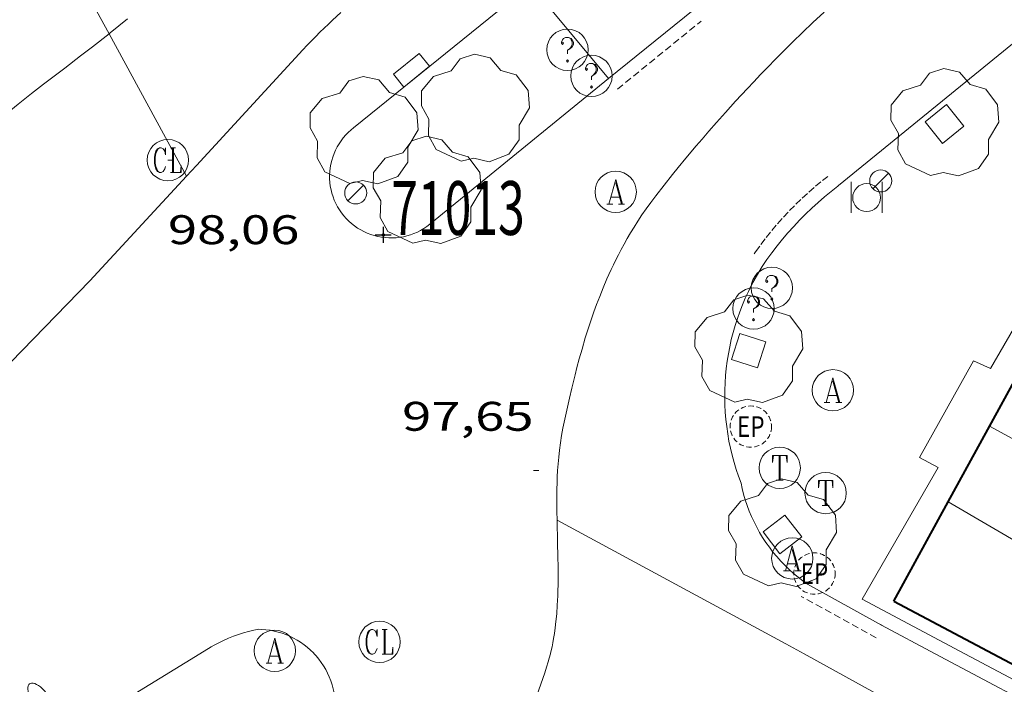
# Model space of a CAD drawing. Units: inches. Extents: x 451000 to 452009, y 4598998 to 4599501.
# Drawn here: x 451844 to 451879, y 4599294 to 4599319 of the extents above; entities that cross this region are included whole.
import ezdxf
from ezdxf.enums import TextEntityAlignment as Align

# ---------------------------------------------------------------- set-up
doc = ezdxf.new("R2010")
doc.units = ezdxf.units.IN
doc.header["$MEASUREMENT"] = 0
doc.linetypes.add('DGN Style 3', pattern=[14.606815999999998, 10.43344, -4.173376])
doc.linetypes.add('TRAZOS2', pattern=[0.375, 0.25, -0.125])
for name, color, linetype, lineweight in [('ARBRE', 7, 'Continuous', 0), ('COTA ALTIMETRICA', 7, 'Continuous', 0), ('EIX VIA URBANA PAVIMENTADA', 7, 'Continuous', 0), ('EMBORNAL', 7, 'Continuous', 0), ('ESCOCELL', 7, 'Continuous', 0), ('FACANA EXTERIOR', 7, 'Continuous', 0), ('FANAL', 7, 'Continuous', 0), ('LIMIT DE PAVIMENT', 7, 'Continuous', 0), ('LINIA DE VOLADA', 7, 'Continuous', 0), ('LINIA VOLUMETRICA', 7, 'Continuous', 0), ('PAPERERA', 7, 'Continuous', 0), ('REBAIX DE VORERA VIANANTS', 7, 'Continuous', 0), ('REGISTRE AIGUA', 7, 'Continuous', 0), ('REGISTRE CLAVEGUERAM', 7, 'Continuous', 0), ('REGISTRE ENLLUMENAT PUBLIC', 7, 'Continuous', 0), ('REGISTRE SENSE IDENTIFICAR', 7, 'Continuous', 0), ('REGISTRE TELEFON', 7, 'Continuous', 0), ('VERTEX TOPOGRAFIC', 7, 'Continuous', 0), ('VORERA', 7, 'Continuous', 0)]:
    doc.layers.add(name, color=color, linetype=linetype, lineweight=lineweight)
doc.layers.add('caixeti', color=4, linetype='Continuous')
doc.styles.add('Style-Arial', font='ARIAL.TTF')

# ---------------------------------------------------------------- blocks, each defined once
blk = doc.blocks.new('RAIGUC')
at = {"color": 0, "linetype": 'ByBlock', "lineweight": -2, "flags": 128}
for points in [[(0.002, 0.6), (-0.33, -0.6)], [(0.002, 0.6), (0.332, -0.6)], [(0.002, 0.43), (0.284, -0.6)], [(-0.236, -0.26), (0.19, -0.26)], [(-0.424, -0.6), (-0.14, -0.6)], [(0.142, -0.6), (0.426, -0.6)]]:
    blk.add_lwpolyline(points, dxfattribs=at)
at = {"color": 0, "linetype": 'ByBlock', "lineweight": -2}
blk.add_circle((0.0002215649485588074, -0.001705031752586365), 1, dxfattribs=at)
blk = doc.blocks.new('FANALB')
at = {"color": 0, "linetype": 'ByBlock', "lineweight": -2, "flags": 128}
for points in [[(0.197, 0.005), (0.189, 0.061), (0.165, 0.111), (0.129, 0.155), (0.083, 0.185), (0.029, 0.201), (-0.027, 0.201), (-0.081, 0.185), (-0.129, 0.155), (-0.167, 0.113), (-0.191, 0.063), (-0.199, 0.007), (-0.191, -0.049), (-0.169, -0.099), (-0.133, -0.143), (-0.08700000000000001, -0.173), (-0.033, -0.191), (0.023, -0.191), (0.077, -0.177), (0.125, -0.147), (0.163, -0.105), (0.187, -0.055), (0.197, 0.001), (0.197, 0.005)], [(1.497, 0.005), (0.197, 0.005)], [(2.897, 0.005), (2.889, 0.051), (2.865, 0.095), (2.827, 0.137), (2.773, 0.175), (2.707, 0.211), (2.629, 0.241), (2.541, 0.267), (2.445, 0.285), (2.343, 0.299), (2.237, 0.305), (2.133, 0.303), (2.027, 0.297), (1.927, 0.283), (1.833, 0.261), (1.747, 0.235), (1.671, 0.203), (1.607, 0.167), (1.557, 0.127), (1.523, 0.085), (1.501, 0.041), (1.497, -0.005), (1.509, -0.051), (1.537, -0.095), (1.579, -0.135), (1.635, -0.175), (1.705, -0.209), (1.785, -0.237), (1.875, -0.261), (1.973, -0.279), (2.075, -0.291), (2.179, -0.295), (2.285, -0.293), (2.389, -0.283), (2.489, -0.267), (2.581, -0.247), (2.665, -0.219), (2.737, -0.185), (2.799, -0.149), (2.845, -0.107), (2.877, -0.065), (2.895, -0.019), (2.897, 0.005)]]:
    blk.add_lwpolyline(points, dxfattribs=at)
blk = doc.blocks.new('RCLAVC')
at = {"color": 0, "linetype": 'ByBlock', "lineweight": -2, "flags": 128}
for points in [[(-0.158, 0.43), (-0.122, 0.26), (-0.122, 0.6), (-0.158, 0.43), (-0.228, 0.544), (-0.332, 0.6), (-0.402, 0.6), (-0.508, 0.544), (-0.578, 0.43), (-0.612, 0.316), (-0.648, 0.146), (-0.648, -0.146), (-0.612, -0.316), (-0.578, -0.43), (-0.508, -0.544), (-0.402, -0.6), (-0.332, -0.6), (-0.228, -0.544), (-0.158, -0.43), (-0.122, -0.316)], [(-0.402, 0.6), (-0.472, 0.544), (-0.542, 0.43), (-0.578, 0.316), (-0.612, 0.146), (-0.612, -0.146), (-0.578, -0.316), (-0.542, -0.43), (-0.472, -0.544), (-0.402, -0.6)], [(0.122, 0.6), (0.368, 0.6)], [(0.226, 0.6), (0.226, -0.6)], [(0.262, 0.6), (0.262, -0.6)], [(0.122, -0.6), (0.648, -0.6), (0.648, -0.26), (0.612, -0.6)]]:
    blk.add_lwpolyline(points, dxfattribs=at)
at = {"color": 0, "linetype": 'ByBlock', "lineweight": -2}
blk.add_circle((-0.001401012718677521, -0.0007607361078262329), 1, dxfattribs=at)
blk = doc.blocks.new('VERTOPO')
at = {"layer": 'caixeti'}
for p, q in [((-0.2896442953497171, 0), (-0.04234930966049433, 0)), ((0, 0), (-0.0168595053255558, 0)), ((0, 0.2896442953497171), (0, 0.04234930966049433)), ((0, 0), (0, 0.0168595053255558)), ((0, -0.0168595053255558), (0, 0)), ((0.0168595053255558, 0), (0, 0)), ((0.04234930966049433, 0), (0.2896442953497171, 0)), ((0, -0.04234930966049433), (0, -0.2896442953497171))]:
    blk.add_line(p, q, dxfattribs=at)
blk.add_circle((0, 0), 0.04234930966049433, dxfattribs=at)
at = {"layer": 'VERTEX TOPOGRAFIC'}
blk.add_point((0, 0), dxfattribs=at)
blk = doc.blocks.new('FANAL')
at = {"color": 0, "linetype": 'ByBlock', "lineweight": -2}
blk.add_line((0.283, 0.283), (-0.283, -0.283), dxfattribs=at)
blk.add_circle((0.0002620689868927002, 0.0006722288131713868), 0.40000000060146, dxfattribs=at)
blk = doc.blocks.new('ARBRE')
at = {"color": 0, "linetype": 'ByBlock', "lineweight": -2, "flags": 128}
blk.add_lwpolyline([(-0.507, -1.872), (-1.415, -1.448), (-1.697, -0.9400000000000001), (-1.675, -0.342), (-1.951, 0.138), (-1.943, 0.686), (-1.511, 1.208), (-0.871, 1.406), (-0.543, 1.846), (-0.027, 2.012), (0.541, 1.882), (0.933, 1.428), (1.495, 1.262), (1.921, 0.6940000000000001), (1.969, 0.068), (1.593, -0.562), (1.593, -1.098), (1.229, -1.618), (0.505, -1.886), (-0.049, -1.762), (-0.507, -1.872)], dxfattribs=at)
blk = doc.blocks.new('ESCOSE')
at = {"color": 0, "linetype": 'ByBlock', "lineweight": -2, "flags": 128}
blk.add_lwpolyline([(-0.5, -0.5), (0.5, -0.5), (0.5, 0.5), (-0.5, 0.5)], close=True, dxfattribs=at)
blk = doc.blocks.new('PAPERE')
at = {"color": 0, "linetype": 'ByBlock', "lineweight": -2, "flags": 128}
for points in [[(-0.749, 0.752), (-0.749, -0.748)], [(0.751, -0.748), (0.751, 0.752)]]:
    blk.add_lwpolyline(points, dxfattribs=at)
at = {"color": 0, "linetype": 'ByBlock', "lineweight": -2}
blk.add_circle((0, 0), 0.675, dxfattribs=at)
blk = doc.blocks.new('RDESCC')
at = {"color": 0, "linetype": 'ByBlock', "lineweight": -2, "flags": 128}
for points in [[(-0.24, 0.374), (-0.194, 0.316), (-0.24, 0.26), (-0.288, 0.316), (-0.288, 0.374), (-0.24, 0.486), (-0.194, 0.544), (-0.1, 0.6), (0.042, 0.6), (0.184, 0.544), (0.232, 0.486), (0.286, 0.374), (0.286, 0.26), (0.232, 0.146), (0.184, 0.09), (-0.004, -0.024), (-0.004, -0.194)], [(0.042, 0.6), (0.138, 0.544), (0.184, 0.486), (0.232, 0.374), (0.232, 0.26), (0.184, 0.146), (0.09, 0.034)], [(-0.004, -0.486), (-0.052, -0.544), (-0.004, -0.6), (0.042, -0.544), (-0.004, -0.486)]]:
    blk.add_lwpolyline(points, dxfattribs=at)
at = {"color": 0, "linetype": 'ByBlock', "lineweight": -2}
blk.add_circle((-0.001613611161708832, -0.001560736298561096), 1, dxfattribs=at)
blk = doc.blocks.new('RTELC')
at = {"color": 0, "linetype": 'ByBlock', "lineweight": -2, "flags": 128}
for points in [[(-0.306, 0.6), (-0.354, 0.26), (-0.354, 0.6), (0.354, 0.6), (0.354, 0.26), (0.308, 0.6)], [(-0.024, 0.6), (-0.024, -0.6)], [(0.024, 0.6), (0.024, -0.6)], [(-0.166, -0.6), (0.166, -0.6)]]:
    blk.add_lwpolyline(points, dxfattribs=at)
at = {"color": 0, "linetype": 'ByBlock', "lineweight": -2}
blk.add_circle((-0.001159542858600617, -0.0002807360887527466), 1, dxfattribs=at)
blk = doc.blocks.new('REPC')
at = {"color": 0, "linetype": 'ByBlock', "lineweight": -2}
blk.add_circle((0.001121296942234039, 0.0002408043146133423), 1, dxfattribs=at)
at = {"color": 0, "linetype": 'ByBlock', "lineweight": -2, "style": 'Style-Arial', "width": 0.7999964000072}
blk.add_text('EP', height=1.000002, dxfattribs=at).set_placement((-0.0001425146484374409, 1.000000000033197e-06), align=Align.MIDDLE_CENTER)
blk = doc.blocks.new('EMBORN')
at = {"color": 0, "linetype": 'ByBlock', "lineweight": -2, "flags": 128}
blk.add_lwpolyline([(0, 0), (1.2, 0), (1.2, 0.6), (0, 0.6)], close=True, dxfattribs=at)
blk = doc.blocks.new('COTA')
at = {"color": 0, "linetype": 'ByBlock', "lineweight": -2}
blk.add_line((0, 0), (0.2, 0), dxfattribs=at)

msp = doc.modelspace()

# ---------------------------------------------------------------- linework, layer by layer
at = {"layer": 'EIX VIA URBANA PAVIMENTADA', "color": 1, "linetype": 'Continuous', "lineweight": 20, "extrusion": (-0.4787242288627611, 0.3510175418961491, 0.8047420692252518), "elevation": 1398207.084402017, "flags": 128}
msp.add_lwpolyline([(-3976242.542929659, -1895305.915926608), (-3976247.875369518, -1895304.942245823), (-3976261.258784716, -1895302.624279111)], dxfattribs=at)
at = {"layer": 'EIX VIA URBANA PAVIMENTADA', "color": 1, "linetype": 'Continuous', "lineweight": 20, "elevation": 97.51844731334131, "flags": 128}
msp.add_lwpolyline([(451863.160480646, 4599300.363320027), (451871.465605953, 4599295.87862742), (451872.1220284007, 4599295.516621878)], dxfattribs=at)
at = {"layer": 'EIX VIA URBANA PAVIMENTADA', "color": 1, "linetype": 'Continuous', "lineweight": 20, "elevation": 97.18040247849422}
for points in [[(451862.9194357461, 4599295.5166917), (451862.8788220893, 4599295.356246932), (451862.8421687844, 4599295.223360416), (451862.7823796353, 4599295.024952306), (451862.7165843318, 4599294.827692026), (451861.7540619731, 4599292.079695068), (451860.7915397282, 4599289.331698257)], [(451862.9194356629, 4599295.516691554), (451862.9194357461, 4599295.5166917)]]:
    msp.add_lwpolyline(points, dxfattribs=at)
at = {"layer": 'EIX VIA URBANA PAVIMENTADA', "color": 1, "linetype": 'Continuous', "lineweight": 20, "extrusion": (0.4816222427068207, 0.7884167053079193, 0.3826736391776387), "elevation": 3843830.18598625, "flags": 128}
msp.add_lwpolyline([(2012006.181521846, -1592013.913288501), (2011982.837764528, -1592016.623244391), (2011967.654839268, -1592019.181179625)], dxfattribs=at)
at = {"layer": 'EIX VIA URBANA PAVIMENTADA', "color": 1, "linetype": 'Continuous', "lineweight": 20}
for points in [[(451846.9028795129, 4599318.011465146, 98.39135506528518), (451845.9867471402, 4599319.69285766, 98.51615273920642), (451845.8813279991, 4599324.114376009, 98.74980281604827)], [(451849.7161947468, 4599312.848142338, 98.0081187401968), (451850.0727044746, 4599313.234816645, 98.03515199346403), (451853.9377422738, 4599317.426793819, 98.32815244773121), (451854.0937437828, 4599317.593792895, 98.34015246633602), (451854.2487452523, 4599317.755791969, 98.35015248184004), (451854.4027466899, 4599317.913791045, 98.36115249889443), (451854.5567480896, 4599318.066790113, 98.37115251439843), (451854.7097494573, 4599318.215789184, 98.38015252835203), (451854.8617507932, 4599318.360788256, 98.38915254230562), (451855.0117521032, 4599318.502787339, 98.39715255470882), (451855.3127546489, 4599318.776785478, 98.41315257951523)], [(451872.8477820015, 4599318.798652465, 97.62415135624963), (451872.4437784919, 4599318.418654941, 97.63915137950562), (451872.068775179, 4599318.058657228, 97.65315140121122), (451871.7197720505, 4599317.717659349, 97.66715142291682), (451871.3937691019, 4599317.395661323, 97.67915144152161), (451871.090766318, 4599317.090663148, 97.69015145857601), (451870.8077636865, 4599316.801664848, 97.70115147563044), (451870.5437612133, 4599316.529666429, 97.71115149113442), (451870.2977588743, 4599316.271667896, 97.72015150508801), (451870.067756674, 4599316.028669264, 97.72915151904162), (451869.6397525049, 4599315.566671795, 97.74515154384802), (451869.267748825, 4599315.157673983, 97.75815156400323), (451868.9457455715, 4599314.794675864, 97.77015158260802), (451868.6647427002, 4599314.473677498, 97.78115159966244), (451868.419740173, 4599314.190678919, 97.78915161206562), (451868.2067379459, 4599313.940680147, 97.79715162446882), (451867.836734011, 4599313.497682269, 97.81115164617444), (451867.5597310321, 4599313.161683848, 97.82115166167841), (451867.353728778, 4599312.906685017, 97.82815167253122), (451867.0467253732, 4599312.520686748, 97.83915168958562), (451866.7407219321, 4599312.129688462, 97.85015170664003), (451866.5617198639, 4599311.893689455, 97.85615171594245), (451866.3957178538, 4599311.662690357, 97.86115172369442), (451866.2387158956, 4599311.436691198, 97.86615173144642), (451866.0927139848, 4599311.21469196, 97.87015173764802), (451865.9567121351, 4599310.998692658, 97.87315174229921), (451865.827710334, 4599310.78769331, 97.87515174540002), (451865.7077085926, 4599310.582693903, 97.87715174850082), (451865.5947068923, 4599310.381694447, 97.87915175160163), (451865.4887052408, 4599310.185694948, 97.88015175315202), (451865.3887036367, 4599309.994695411, 97.88015175315202), (451865.2947020796, 4599309.808695837, 97.88015175315202), (451865.2067005698, 4599309.627696223, 97.88015175315202), (451865.1226991042, 4599309.451696588, 97.88015175315202), (451865.0446976857, 4599309.280696915, 97.87915175160163), (451864.9706963039, 4599309.113697217, 97.87815175005122), (451864.8316936224, 4599308.788697768, 97.87515174540002), (451864.7076911008, 4599308.481698232, 97.87115173919842), (451864.5966887284, 4599308.191698625, 97.86715173299682), (451864.4966865018, 4599307.91869896, 97.86215172524484), (451864.4066844124, 4599307.661699245, 97.85715171749281), (451864.325682443, 4599307.418699482, 97.85215170974082), (451864.2526805999, 4599307.190699684, 97.84715170198884), (451864.1856788722, 4599306.97669986, 97.84115169268644), (451864.0656756209, 4599306.572700143, 97.83015167563201), (451863.9656727722, 4599306.217700352, 97.81815165702722), (451863.8816702747, 4599305.905700506, 97.80815164152324), (451863.8116680947, 4599305.632700615, 97.79815162601922), (451863.6936642698, 4599305.152700765, 97.77815159501122), (451863.6096613929, 4599304.790700841, 97.76315157175522), (451863.4896570867, 4599304.24770091, 97.73715153144484), (451863.3746527809, 4599303.703700938, 97.70915148803361), (451863.3476516996, 4599303.566700931, 97.70215147718082)], [(451849.716194747, 4599312.848142338, 98.00811874741343), (451846.9028795129, 4599318.011465146, 98.39135506528518)], [(451846.2086666846, 4599309.043839465, 97.74215153919683), (451849.7161947468, 4599312.848142338, 98.0081187401968)], [(451863.3475742127, 4599303.566667574, 97.70176422721369), (451863.3230229915, 4599303.431445896, 97.6944445955156), (451863.2804982692, 4599303.164324035, 97.67989420215683), (451863.2462021682, 4599302.90448503, 97.66561960499575), (451863.2189579532, 4599302.651853752, 97.65162101766234), (451863.1977272297, 4599302.406340213, 97.63789822652663), (451863.1815952642, 4599302.16784163, 97.62445077381031), (451863.1697578307, 4599301.936244571, 97.61127780499378), (451863.1615093088, 4599301.711426754, 97.59837822140898), (451863.1562319412, 4599301.493258543, 97.58575061920229), (451863.1525025336, 4599301.069698541, 97.56091248138608), (451863.1552048325, 4599300.671859957, 97.53717380509686), (451863.160480646, 4599300.363320027, 97.51844732710181)], [(451863.160480646, 4599300.363320027, 97.51844732710181), (451863.1615888927, 4599300.29850681, 97.51451356304896), (451863.1784780127, 4599299.598380074, 97.470945881744), (451863.1922371496, 4599298.986776922, 97.4316408188218), (451863.1962293012, 4599298.719799977, 97.41408984095925), (451863.1981668903, 4599298.469960622, 97.39743653592616), (451863.1979958607, 4599298.236203584, 97.38164708916163), (451863.1957582289, 4599298.017525109, 97.36668747247482), (451863.1915624811, 4599297.812973935, 97.35252365767494), (451863.185560654, 4599297.621650768, 97.33912173864532), (451863.177931244, 4599297.442707649, 97.32644817549212), (451863.1688661763, 4599297.275346423, 97.31447006921111), (451863.1463919224, 4599296.962668018, 97.29175669435585), (451863.1202674367, 4599296.690382142, 97.27160770227214), (451863.0919600725, 4599296.453221584, 97.2537646618211), (451863.0626827552, 4599296.246599487, 97.23798766662773), (451863.0333876943, 4599296.066528811, 97.22405600648935), (451863.0047878384, 4599295.909547553, 97.21176801478265), (451862.9773902607, 4599295.772651311, 97.20094073275969), (451862.9238591162, 4599295.534166256, 97.18182271856155), (451862.9194356629, 4599295.516691554, 97.18040037070371)], [(451862.9194356629, 4599295.516691554, 97.18040037070371), (451862.9194357461, 4599295.5166917, 97.18040037070371)]]:
    msp.add_polyline3d(points, dxfattribs=at)
at = {"layer": 'FACANA EXTERIOR', "color": 1, "linetype": 'Continuous', "lineweight": 40, "extrusion": (0.0927918506215137, -0.04912297307018119, 0.9944730292848474), "elevation": -183904.1861359337, "flags": 128}
msp.add_lwpolyline([(4276261.767460255, 1742840.419931143), (4276261.767460254, 1742836.314863877)], dxfattribs=at)
at = {"layer": 'FACANA EXTERIOR', "color": 1, "linetype": 'Continuous', "lineweight": 40}
for points in [[(451877.3538362993, 4599301.033484377, 97.28144622036623), (451881.3279265263, 4599308.27946178, 97.38449523139269)], [(451875.3756237599, 4599297.42660015, 97.23015074539202), (451877.3538362993, 4599301.033484377, 97.28144622036623)], [(451878.9836148615, 4599295.516569813, 96.73114997174244), (451885.6125985142, 4599292.007514074, 95.940148745376), (451892.0795822648, 4599288.544459636, 95.08614742133442), (451896.5285713241, 4599286.193422236, 94.33814626163523)]]:
    msp.add_polyline3d(points, dxfattribs=at)
at = {"layer": 'LIMIT DE PAVIMENT', "color": 1, "linetype": 'Continuous', "lineweight": 20, "elevation": 98.18415222447948}
for points in [[(451865.0327516147, 4599316.390708031), (451868.0937751835, 4599318.871688652)], [(451865.0327516147, 4599316.390708031), (451865.0327516134, 4599316.390708033)], [(451865.0327516134, 4599316.390708033), (451865.0327516147, 4599316.390708031)]]:
    msp.add_lwpolyline(points, dxfattribs=at)
at = {"layer": 'LINIA DE VOLADA', "color": 7, "linetype": 'Continuous', "lineweight": 0}
for points in [[(451877.9596132739, 4599295.516577582, 115.0911784370864), (451874.2366224949, 4599297.492608895, 115.070178404528), (451876.9856630556, 4599302.276595452, 115.1341785037536), (451876.3076647435, 4599302.637601157, 115.120178482048), (451878.2736944087, 4599306.145591678, 115.0911784370864), (451878.8916932271, 4599305.863586552, 115.2331786572432), (451880.5557176211, 4599308.738578383, 115.1971786014288), (451879.907719052, 4599309.059583798, 115.1691785580176), (451881.8837492638, 4599312.637574352, 115.155178536312), (451882.5017480822, 4599312.355569226, 115.22517864484), (451886.6248142339, 4599320.231550153, 115.1341785037536), (451886.9588135908, 4599320.078547382, 115.1271784929008), (451890.0318375895, 4599322.613527996, 115.1621785471648), (451889.5978403462, 4599323.06553199, 115.1691785580176), (451892.9938659839, 4599325.750510384, 115.1271784929008), (451893.3388630512, 4599325.293507059, 115.1831785797232), (451899.8519132565, 4599330.579465836, 115.190178590576), (451899.5029159174, 4599331.001469139, 115.155178536312), (451902.7739413612, 4599333.686448482, 115.1121784696448), (451903.1039385571, 4599333.249445301, 115.1621785471648), (451906.0509614347, 4599335.662426682, 115.0521783766208)], [(451896.5455712821, 4599286.184422093, 115.0711784060784), (451896.2375668971, 4599285.66942363, 115.0981784479392), (451893.4275748324, 4599287.289447463, 115.0911784370864), (451893.3035727508, 4599287.040448018, 115.0561783828224), (451886.8715886219, 4599290.446502103, 115.1121784696448), (451887.0155908483, 4599290.710501418, 115.1411785146064), (451877.9596132739, 4599295.516577582, 115.0911784370864)]]:
    msp.add_polyline3d(points, dxfattribs=at)
at = {"layer": 'LINIA VOLUMETRICA', "color": 1, "linetype": 'Continuous', "lineweight": 20}
for points in [[(451878.8536772647, 4599303.767583591, 117.0261814371104), (451881.768669826, 4599302.19155903, 116.9641813409856), (451880.2336458976, 4599299.351566274, 117.0211814293584), (451877.3538362993, 4599301.033484377, 117.0141818611226)], [(451877.3538362993, 4599301.033484377, 117.0141818611226), (451877.3536541949, 4599301.033590733, 117.0141814185056)]]:
    msp.add_polyline3d(points, dxfattribs=at)
at = {"layer": 'REBAIX DE VORERA VIANANTS', "color": 1, "linetype": 'TRAZOS2', "lineweight": 0, "extrusion": (0.006506251979221975, 0.00527336193833539, 0.9999649295545572), "elevation": 27291.98846966578}
msp.add_lwpolyline([(451855.1443678049, 4599236.030756916), (451858.1839347042, 4599238.494260372)], dxfattribs=at)
at = {"layer": 'REBAIX DE VORERA VIANANTS', "color": 1, "linetype": 'TRAZOS2', "lineweight": 0, "extrusion": (0.07897428305275422, -0.04370836609263649, 0.9959179892691044), "elevation": -165244.6063128675}
msp.add_lwpolyline([(4242912.435970427, 1824309.071566237), (4242912.435970428, 1824312.193591176)], dxfattribs=at)
at = {"layer": 'REBAIX DE VORERA VIANANTS', "color": 1, "linetype": 'TRAZOS2', "lineweight": 0}
msp.add_polyline3d([(451870.3088276189, 4599310.02113195, 97.84445520438491), (451870.3658543726, 4599310.104552589, 97.84415169733764), (451870.5552452096, 4599310.365741292, 97.84315169578721), (451870.7499463593, 4599310.621868175, 97.84215169423682), (451870.9532693385, 4599310.874193266, 97.84115169268644), (451871.1617414217, 4599311.120186542, 97.83915168958562), (451871.3771576853, 4599311.360574941, 97.83715168648482), (451871.597741891, 4599311.59572247, 97.83515168338404), (451871.8249741843, 4599311.825035961, 97.83315168028321), (451872.0584610333, 4599312.049138239, 97.83015167563201), (451872.2967759209, 4599312.265595613, 97.82715167098081), (451872.5407038362, 4599312.47720507, 97.82415166632961), (451872.7904697105, 4599312.681177367, 97.82115166167841), (451873.0385397163, 4599312.87536027, 97.81715165547683)], dxfattribs=at)
at = {"layer": 'VORERA', "color": 1, "linetype": 'Continuous', "lineweight": 0, "extrusion": (-0.01654283666096588, -0.01340670467988406, 0.9997732717095587), "elevation": -69038.44502466262, "flags": 128}
msp.add_lwpolyline([(-3288723.246213892, 3246136.40271618), (-3288723.246213892, 3246144.668234728)], dxfattribs=at)
at = {"layer": 'VORERA', "color": 1, "linetype": 'Continuous', "lineweight": 0}
for points, elevation in [([(451862.1987731085, 4599319.802734827), (451865.0327516134, 4599316.390708033)], 98.37815252534347), ([(451865.0327516134, 4599316.390708033), (451865.0327516147, 4599316.390708031)], 98.18715222919127), ([(451876.8856116104, 4599295.516585736), (451874.9379729067, 4599296.552416553)], 96.79515007094597), ([(451874.984616325, 4599296.526601724), (451874.9379729067, 4599296.552416553)], 97.02315042464761)]:
    msp.add_lwpolyline(points, dxfattribs=dict(at, elevation=elevation))
at = {"layer": 'VORERA', "color": 1, "linetype": 'Continuous', "lineweight": 0, "flags": 128}
for points, elevation in [([(451865.0327516147, 4599316.390708031), (451858.5417014122, 4599311.100749081)], 98.18715222919127), ([(451874.9379729067, 4599296.552416553), (451872.2526235618, 4599298.038624796)], 97.02798210210345), ([(451874.9379729067, 4599296.552416553), (451874.8906165665, 4599296.577602516)], 97.03140594464516)]:
    msp.add_lwpolyline(points, dxfattribs=dict(at, elevation=elevation))
at = {"layer": 'VORERA', "color": 1, "linetype": 'Continuous', "lineweight": 0, "extrusion": (0.01701463130247999, -0.03778411930535287, 0.9991410624381122), "elevation": -165994.6885049083, "flags": 128}
msp.add_lwpolyline([(2300499.723275187, 4004735.863112825), (2300499.741219279, 4004736.127247682), (2300499.767689706, 4004736.390833586), (2300499.801774651, 4004736.654280787), (2300499.843975322, 4004736.916268002), (2300499.893881108, 4004737.175842762), (2300499.951401413, 4004737.435320261), (2300500.016626834, 4004737.692426743), (2300500.090469185, 4004737.946710513), (2300500.171104839, 4004738.199074961), (2300500.259445608, 4004738.449026952), (2300500.355491492, 4004738.696607927), (2300500.458421278, 4004738.939995827), (2300500.569056175, 4004739.181012706), (2300500.687897397, 4004739.418337285), (2300500.812710701, 4004739.65187904), (2300500.944818514, 4004739.882097311), (2300501.083810226, 4004740.108163944), (2300501.229275227, 4004740.329085028), (2300501.381624127, 4004740.545813038), (2300501.539945113, 4004740.758758225), (2300501.705651203, 4004740.966147612), (2300501.87650816, 4004741.167973552), (2300502.054249016, 4004741.365564979), (2300502.23714074, 4004741.557551523), (2300502.426095146, 4004741.74352293), (2300502.62020042, 4004741.923848017), (2300502.819957767, 4004742.097246935), (2300503.025276591, 4004742.265952001), (2300503.234013253, 4004742.427640381), (2300503.448812596, 4004742.583272186), (2300503.644820391, 4004742.716677191)], dxfattribs=at)
at = {"layer": 'VORERA', "color": 1, "linetype": 'Continuous', "lineweight": 0, "extrusion": (-0.09530741335268003, -0.05848839509721697, 0.9937281341488594), "elevation": -311973.8942567905, "flags": 128}
msp.add_lwpolyline([(-3683667.644379619, 2773257.203772877), (-3683667.64437962, 2773256.720866339)], dxfattribs=at)
at = {"layer": 'VORERA', "color": 1, "linetype": 'Continuous', "lineweight": 0}
for points in [[(451873.3727350291, 4599312.500638718, 97.81715165547683), (451881.3827969259, 4599319.021588051, 97.54615123531843), (451899.3699353857, 4599333.594474168, 96.83315012988321), (451906.0509869668, 4599339.027431899, 96.45414954228164)], [(451846.9028795129, 4599318.011465146, 98.29569982582551), (451846.9417360938, 4599318.041847854, 98.29715239966883), (451847.2597385065, 4599318.294845833, 98.30915241827363), (451847.5767409327, 4599318.549843824, 98.32215243842882)], [(451835.444644192, 4599308.278919952, 97.27015080740803), (451838.6116705293, 4599311.1029003, 97.63015136555202), (451841.777696865, 4599313.926880657, 97.99015192369603), (451842.1246997171, 4599314.231878497, 98.02715198106081), (451842.4547023685, 4599314.51387643, 98.05915203067363), (451842.765704831, 4599314.774874475, 98.08615207253442), (451843.0607071321, 4599315.017872613, 98.11015210974402), (451843.3387092702, 4599315.242870852, 98.13015214075203), (451843.6007112623, 4599315.45186919, 98.14715216710883), (451844.0957149889, 4599315.841866038, 98.17715221362084), (451844.5307182278, 4599316.179863262, 98.20015224928002), (451845.2957238753, 4599316.767858368, 98.23415230199363), (451845.8697281114, 4599317.208854697, 98.25715233765283), (451846.2997312895, 4599317.539851948, 98.27315236245923), (451846.9028795129, 4599318.011465146, 98.29569982582551)], [(451858.5417014131, 4599311.100749077, 98.04015200121604), (451858.435700634, 4599311.019749757, 98.03715199656483), (451858.3246999005, 4599310.945750483, 98.03515199346403), (451858.2096992062, 4599310.877751251, 98.03315199036322), (451858.090698559, 4599310.816752059, 98.03115198726243), (451857.9676979661, 4599310.76375291, 98.02915198416163), (451857.8426974232, 4599310.717753788, 98.02815198261122), (451857.7146969289, 4599310.678754698, 98.02715198106081), (451857.5846964921, 4599310.647755636, 98.02715198106081), (451857.4526961205, 4599310.625756605, 98.02615197951043), (451857.3206958021, 4599310.610757583, 98.02715198106081), (451857.1866955336, 4599310.602758586, 98.02715198106081), (451857.0536953351, 4599310.603759597, 98.02815198261122), (451856.9206951971, 4599310.61276062, 98.02915198416163), (451856.7876951199, 4599310.629761655, 98.03115198726243), (451856.6566951065, 4599310.654762689, 98.03315199036322), (451856.5266951554, 4599310.687763726, 98.03515199346403), (451856.399695262, 4599310.727764752, 98.03715199656483), (451856.2746954323, 4599310.775765775, 98.04015200121604), (451856.153695662, 4599310.830766778, 98.04315200586724), (451856.034695948, 4599310.892767777, 98.04715201206882), (451855.9206962948, 4599310.961768749, 98.05015201672003), (451855.8116967024, 4599311.037769695, 98.05415202292161), (451855.7066971694, 4599311.120770619, 98.05815202912324), (451855.6066976821, 4599311.208771514, 98.06315203687522), (451855.5116982555, 4599311.303772382, 98.06715204307683), (451855.423698878, 4599311.403773205, 98.07215205082882), (451855.340699546, 4599311.508773998, 98.07715205858081), (451855.2647002552, 4599311.617774743, 98.08215206633284), (451855.1957010132, 4599311.731775444, 98.08715207408481), (451855.1337018124, 4599311.849776098, 98.09315208338722), (451855.0777026513, 4599311.971776711, 98.09815209113921), (451855.0307035269, 4599312.096777262, 98.10415210044161), (451854.9897044269, 4599312.22377777, 98.11015210974402), (451854.9577053561, 4599312.352778213, 98.11515211749604), (451854.9327063113, 4599312.483778605, 98.12115212679842), (451854.9157072941, 4599312.616778941, 98.12715213610082), (451854.9067082892, 4599312.749779215, 98.13315214540323), (451854.9067092984, 4599312.882779421, 98.13815215315522), (451854.913710326, 4599313.016779575, 98.14415216245762), (451854.9287113508, 4599313.148779667, 98.14915217020962), (451854.951712388, 4599313.280779697, 98.15515217951202), (451854.9827134225, 4599313.410779663, 98.16015218726403), (451855.020714445, 4599313.537779571, 98.16515219501603), (451855.0667154723, 4599313.663779418, 98.17015220276802), (451855.1207164817, 4599313.785779198, 98.17515221052003), (451855.1817174792, 4599313.904778919, 98.18015221827204), (451855.2487184557, 4599314.01977859, 98.18515222602402), (451855.3237194142, 4599314.130778193, 98.18915223222564), (451855.404720344, 4599314.236777742, 98.19315223842722), (451855.4917212452, 4599314.337777238, 98.19715224462882), (451855.5857221117, 4599314.432776672, 98.20015224928002), (451855.6837229466, 4599314.522776068, 98.20315225393122), (451855.7787236781, 4599314.599775467, 98.20615225858242)], [(451870.5997084226, 4599309.560655199, 97.84515169888802), (451870.7747106363, 4599309.816654269, 97.84415169733764), (451870.9567128229, 4599310.067653277, 97.84315169578721), (451871.1437149793, 4599310.313652239, 97.84215169423682), (451871.3387171178, 4599310.555651135, 97.84115169268644), (451871.5387192186, 4599310.791649983, 97.83915168958562), (451871.7457212922, 4599311.02264877, 97.83715168648482), (451871.9577233357, 4599311.248647513, 97.83515168338404), (451872.1757253429, 4599311.4686462, 97.83315168028321), (451872.3997273216, 4599311.683644834, 97.83015167563201), (451872.6287292548, 4599311.891643418, 97.82715167098081), (451872.8627311579, 4599312.094641958, 97.82415166632961), (451873.1027330171, 4599312.29064044, 97.82115166167841), (451873.3467348447, 4599312.481638885, 97.81715165547683), (451873.3727350291, 4599312.500638718, 97.81715165547683)], [(451872.2526235617, 4599298.038624794, 97.30615086322243), (451872.0776242387, 4599298.163626316, 97.32215088802882), (451871.9066249677, 4599298.294627816, 97.33915091438561), (451871.7416257589, 4599298.432629283, 97.35415093764162), (451871.5806266019, 4599298.576630727, 97.37015096244802), (451871.4256274922, 4599298.725632134, 97.38515098570402), (451871.2766284372, 4599298.880633505, 97.40015100896002), (451871.1326294356, 4599299.041634847, 97.41415103066562), (451870.9956304827, 4599299.207636145, 97.42815105237123), (451870.8646315771, 4599299.378637403, 97.44115107252642), (451870.7396327187, 4599299.554638625, 97.45415109268164), (451870.6206338999, 4599299.734639807, 97.46715111283682), (451870.5096351239, 4599299.918640934, 97.47915113144161), (451870.4046363952, 4599300.107642024, 97.49015114849604), (451870.3076377017, 4599300.299643057, 97.50115116555043), (451870.2166390477, 4599300.495644053, 97.51115118105443), (451870.1336404289, 4599300.69464499, 97.52115119655842), (451870.0586418453, 4599300.896645872, 97.53115121206244), (451869.9896432938, 4599301.101646714, 97.53915122446561), (451869.9296447714, 4599301.30864749, 97.54715123686883), (451869.876646275, 4599301.517648216, 97.55515124927204), (451869.8356476455, 4599301.706648821, 97.56115125857444)], [(451852.3425802957, 4599296.404773329, 97.00615039810242), (451852.1535797144, 4599296.366774704, 97.00815040120322), (451851.9655790815, 4599296.32177606, 97.00515039655203), (451851.7795784062, 4599296.270777394, 96.99915038724963), (451851.5955776808, 4599296.2127787, 96.98815037019521), (451851.4145769146, 4599296.148779973, 96.97415034848962), (451851.2355760984, 4599296.077781222, 96.95515031903201), (451851.0595752412, 4599296.000782438, 96.93315028492324), (451850.8875743448, 4599295.917783614, 96.90615024306244), (451850.7185734076, 4599295.828784758, 96.87615019655043), (451850.6105727772, 4599295.767785483, 96.85415016244161)], [(451854.3455766634, 4599295.516756754, 97.01815041670721), (451854.3175768476, 4599295.546757014, 97.01915041825762), (451854.2105774784, 4599295.651757987, 97.02115042135841), (451854.097578062, 4599295.751759001, 97.02315042445923), (451853.9795785847, 4599295.84476004, 97.02415042600961), (451853.8565790465, 4599295.930761106, 97.02415042600961), (451853.7285794551, 4599296.010762202, 97.02515042756002), (451853.5975798059, 4599296.083763309, 97.02415042600961), (451853.4625800973, 4599296.149764435, 97.02415042600961), (451853.3235803296, 4599296.208765581, 97.02315042445923), (451853.1825804979, 4599296.25976673, 97.02215042290882), (451853.0385806084, 4599296.303767893, 97.02015041980803), (451852.8925806553, 4599296.339769054, 97.01815041670721), (451852.7445806383, 4599296.367770221, 97.01515041205602), (451852.5955805666, 4599296.388771385, 97.01215040740482), (451852.4465804266, 4599296.400772534, 97.00915040275362), (451852.3425802957, 4599296.404773329, 97.00615039810242)], [(451850.2015702387, 4599295.516788197, 96.80015007872002), (451844.0665321676, 4599291.752828911, 95.99014882289603), (451834.3314716482, 4599285.765893494, 94.95014721048001), (451829.1374390346, 4599282.528927884, 94.44614642907841)], [(451855.0925602639, 4599293.2027475, 96.93415028647362), (451855.1085614194, 4599293.351747608, 96.94115029732642), (451855.1165625699, 4599293.50174778, 96.94815030817924), (451855.1165637156, 4599293.652748014, 96.95515031903201), (451855.1085648413, 4599293.802748308, 96.96115032833441), (451855.0925659471, 4599293.951748661, 96.96815033918722), (451855.0685670328, 4599294.099749072, 96.97415034848962), (451855.0365680986, 4599294.246749543, 96.98015035779201), (451854.9975691383, 4599294.391750064, 96.98515036554402), (451854.9505701504, 4599294.534750642, 96.99015037329603), (451854.8955711275, 4599294.674751276, 96.99515038104802), (451854.8335720708, 4599294.811751959, 97.00015038880001), (451854.764572973, 4599294.944752689, 97.00415039500162), (451854.6885738415, 4599295.074753467, 97.00815040120322), (451854.6055746612, 4599295.19975429, 97.01115040585442), (451854.5155754398, 4599295.320755161, 97.01415041050562), (451854.4195761711, 4599295.436756069, 97.01715041515682), (451854.3455766634, 4599295.516756754, 97.01815041670721)], [(451906.0505395447, 4599280.059340477, 92.49214339959681), (451905.9375398248, 4599280.119341427, 92.51214343060481), (451888.77858217, 4599289.206485709, 95.34014781513602), (451881.7495995208, 4599292.929544815, 96.20514915623201), (451876.8856116088, 4599295.516585731, 96.79515007096802)]]:
    msp.add_polyline3d(points, dxfattribs=at)

# ---------------------------------------------------------------- block references
at = {"layer": 'ARBRE', "color": 3, "linetype": 'Continuous', "lineweight": 0, "xscale": 1.000001550400009, "yscale": 1.000001550399986, "zscale": 1.0000015504, "rotation": 359.9995652666707}
for p in [(451860.186735482, 4599315.254743037, 98.21115226633441), (451877.2217579623, 4599314.73661298, 97.71315149423523), (451856.1487231439, 4599314.453772432, 97.99315192834723), (451858.4387102445, 4599312.285751697, 98.25415233300163), (451870.1126845407, 4599306.512654169, 97.73815153299522), (451871.3366358674, 4599299.847634549, 97.40715101981283)]:
    msp.add_blockref('ARBRE', p, dxfattribs=at)
at = {"layer": 'COTA ALTIMETRICA', "color": 7, "linetype": 'Continuous', "lineweight": 0, "xscale": 1.000001550400009, "yscale": 1.000001550399986, "zscale": 1.0000015504, "rotation": 359.9995652666707}
for p in [(451849.0407043316, 4599313.426824774, 98.06015203222402), (451862.3026394796, 4599302.169706695, 97.65315140121122)]:
    msp.add_blockref('COTA', p, dxfattribs=at)
at = {"layer": 'EMBORNAL', "color": 7, "linetype": 'Continuous', "lineweight": 0, "zscale": 1.0000015504, "rotation": 39.02217873037392}
msp.add_blockref('EMBORN', (451857.6017377188, 4599316.077763927, 98.26915235625762), dxfattribs=at)
at = {"layer": 'ESCOCELL', "color": 1, "linetype": 'Continuous', "lineweight": 0, "zscale": 1.0000015504}
for p, xscale, yscale, rotation in [((451877.2217579623, 4599314.73661298, 97.71315149423523), 1.000001550400008, 1.000001550399986, 39.01384426996442), ((451870.1126845407, 4599306.512654169, 97.73815153299522), 1.000001550399995, 1.000001550399986, 72.24677224976402), ((451871.3366358674, 4599299.847634549, 97.40715101981283), 1.000004343108724, 1.000004343108714, 127.4546275578558)]:
    msp.add_blockref('ESCOSE', p, dxfattribs=dict(at, xscale=xscale, yscale=yscale, rotation=rotation))
at = {"layer": 'FANAL', "color": 7, "linetype": 'Continuous', "lineweight": 0, "xscale": 1.000001550400009, "yscale": 1.000001550399986, "zscale": 1.0000015504, "rotation": 359.9995652666707}
for p in [(451874.9047387093, 4599312.67262736, 97.83815168803524), (451855.8537058498, 4599312.234771231, 98.17715221362084)]:
    msp.add_blockref('FANAL', p, dxfattribs=at)
at = {"layer": 'FANAL', "color": 7, "linetype": 'Continuous', "lineweight": 0, "zscale": 1.0000015504, "rotation": 124.9916728953183}
msp.add_blockref('FANALB', (451845.6885369965, 4599292.057817077, 96.08614897173442), dxfattribs=at)
at = {"layer": 'PAPERERA', "color": 7, "linetype": 'Continuous', "lineweight": 0, "xscale": 0.7500011627999923, "yscale": 0.7500011628000038, "zscale": 0.7500011628000001, "rotation": 359.9995652666702}
msp.add_blockref('PAPERE', (451874.3937333341, 4599312.068630301, 97.81915165857762), dxfattribs=at)
at = {"layer": 'REGISTRE AIGUA', "color": 5, "linetype": 'Continuous', "lineweight": 0, "xscale": 0.7500011627999923, "yscale": 0.7500011628000038, "zscale": 0.7500011628000001, "rotation": 359.9995652666702}
for p in [(451865.2877207948, 4599312.276699715, 98.16015218726403), (451873.1686783905, 4599305.077628758, 97.70915148803361), (451871.6956298228, 4599298.977630476, 97.37115096399843), (451852.9175752765, 4599295.625767759, 96.89415022445762), (451852.9175752765, 4599295.625767759, 96.89415022445762)]:
    msp.add_blockref('RAIGUC', p, dxfattribs=at)
at = {"layer": 'REGISTRE CLAVEGUERAM', "color": 7, "linetype": 'Continuous', "lineweight": 0, "xscale": 0.7500011627999923, "yscale": 0.7500011628000038, "zscale": 0.7500011628000001, "rotation": 359.9995652666702}
for p in [(451849.0407043316, 4599313.426824774, 98.06015203222402), (451856.7205836082, 4599295.946739401, 97.07015049732804), (451856.7205836082, 4599295.946739401, 97.07015049732804)]:
    msp.add_blockref('RCLAVC', p, dxfattribs=at)
at = {"layer": 'REGISTRE ENLLUMENAT PUBLIC', "color": 1, "linetype": 'TRAZOS2', "lineweight": 0, "xscale": 0.7500011627999923, "yscale": 0.7500011628000038, "zscale": 0.7500011628000001, "rotation": 359.9995652666702}
for p in [(451870.1906637655, 4599303.758649308, 97.71115149113442), (451872.4996268886, 4599298.426623521, 97.31015086942402)]:
    msp.add_blockref('REPC', p, dxfattribs=at)
at = {"layer": 'REGISTRE SENSE IDENTIFICAR', "color": 7, "linetype": 'Continuous', "lineweight": 0, "xscale": 0.7500011627999923, "yscale": 0.7500011628000038, "zscale": 0.7500011628000001, "rotation": 359.9995652666702}
for p in [(451863.5387571893, 4599317.430720977, 98.26615235160642), (451864.4087513527, 4599316.483712908, 98.20515225703201), (451870.9567031336, 4599308.790651297, 97.81015164462401), (451870.2916964272, 4599308.042655184, 97.78915161206562)]:
    msp.add_blockref('RDESCC', p, dxfattribs=at)
at = {"layer": 'REGISTRE TELEFON', "color": 1, "linetype": 'Continuous', "lineweight": 0, "xscale": 0.7500011627999923, "yscale": 0.7500011628000038, "zscale": 0.7500011628000001, "rotation": 359.9995652666702}
for p in [(451871.2406540273, 4599302.260639017, 97.55415124772162), (451872.9066496752, 4599301.34662496, 97.48415113919364)]:
    msp.add_blockref('RTELC', p, dxfattribs=at)
at = {"layer": 'VERTEX TOPOGRAFIC', "xscale": 1.000001550400009, "yscale": 1.000001550399986, "zscale": 1.0000015504, "rotation": 359.9995652666707}
msp.add_blockref('VERTOPO', (451856.8516958489, 4599310.7127613, 98.16715219811682), dxfattribs=at)

# ---------------------------------------------------------------- texts
at = {"layer": 'COTA ALTIMETRICA', "color": 7, "linetype": 'Continuous', "lineweight": 0, "style": 'Style-Arial', "width": 1.333331428571429}
for s, p in [('98,06', (451849.0406891565, 4599311.426821672, 98.06015203222402)), ('97,65', (451857.5366509531, 4599304.65574671, 97.65315140121122))]:
    msp.add_text(s, height=1.05000162792, rotation=359.99956526667, dxfattribs=at).set_placement(p, align=Align.TOP_LEFT)
at = {"layer": 'VERTEX TOPOGRAFIC', "color": 7, "linetype": 'DGN Style 3', "lineweight": 0, "style": 'Style-Arial', "width": 0.6564092307692307}
msp.add_text('71013', height=1.950003023280001, rotation=359.99956526667, dxfattribs=at).set_placement((451857.1413405933, 4599310.712759102, 98.16715219811682))

doc.saveas('drawing.dxf')
